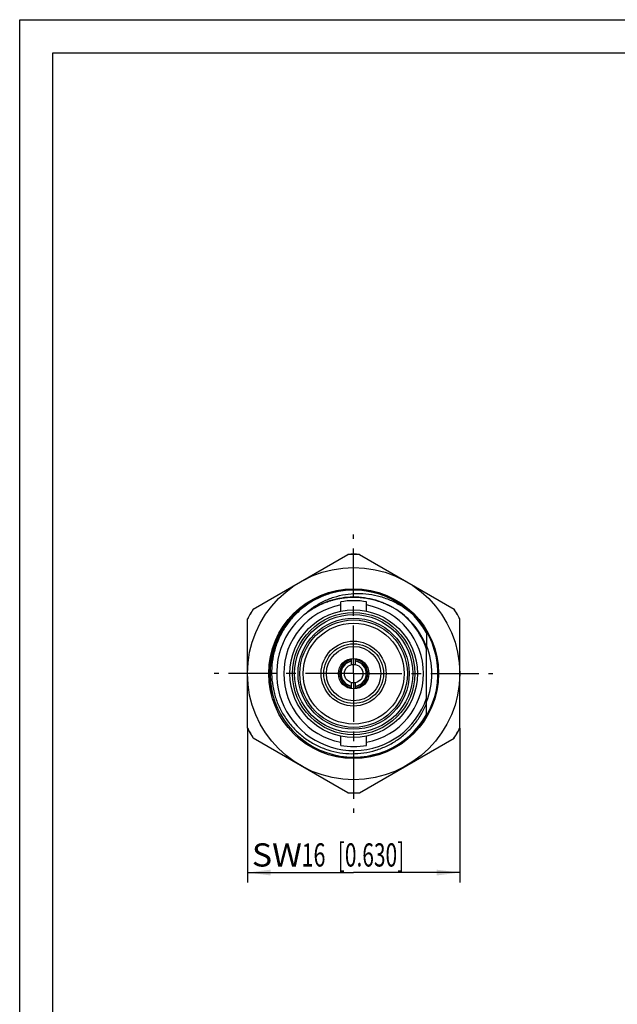
# Model space of a CAD drawing. Extents: x 0 to 210, y 0 to 297.
# Drawn here: x 0 to 90, y 148 to 297 of the extents above; entities that cross this region are included whole.
import ezdxf

# ---------------------------------------------------------------- set-up
doc = ezdxf.new("R2010")
doc.units = 0
doc.header["$LTSCALE"] = 19.36
doc.linetypes.add('CENTER', pattern=[0.6, 0.375, -0.075, 0.075, -0.075])
doc.layers.get('0').update_dxf_attribs({"linetype": 'CONTINUOUS'})
doc.layers.add('DEFAULT_1', color=7, linetype='CENTER')
doc.layers.add('ZEICHNUNGSBEMASSUNGEN', color=7, linetype='CONTINUOUS')
doc.styles.get("Standard").update_dxf_attribs({"font": 'txt', "width": 0.7})
doc.dimstyles.new('DIMSTYLE_5', dxfattribs={"dimtxt": 3.5, "dimasz": 3.5, "dimexe": 0.18, "dimexo": 0.0625, "dimgap": 0.09, "dimtad": 1, "dimdec": 3, "dimlfac": 0.5, "dimtxsty": 'STANDARD', "dimblk": '_FILLED', "dimblk1": '_FILLED', "dimblk2": '_FILLED', "dimcen": 0.09, "dimclrt": 5, "dimazin": 3, "dimtp": 0.2, "dimtm": 0.2, "dimtfac": 1, "dimtdec": 3, "dimtofl": 0, "dimtmove": 0, "dimatfit": 3, "dimtolj": 1})

# ---------------------------------------------------------------- blocks, each defined once
blk = doc.blocks.new('_FILLED')
at = {"color": 0, "linetype": 'BYBLOCK'}
blk.add_solid([(0, 0), (-1, 0.125), (-1, -0.125)], dxfattribs=at)
blk = doc.blocks.new('*D6')
at = {"layer": 'ZEICHNUNGSBEMASSUNGEN', "color": 2, "linetype": 'CONTINUOUS'}
for p, q in [((34.33, 190.17), (34.33, 166.87)), ((66.33, 190.17), (66.33, 166.87)), ((34.33, 168.37), (50.33, 168.37)), ((66.33, 168.37), (50.33, 168.37))]:
    blk.add_line(p, q, dxfattribs=at)
at = {"layer": 'ZEICHNUNGSBEMASSUNGEN', "color": 2, "linetype": 'CONTINUOUS', "xscale": 3.5, "yscale": 3.5, "zscale": 3.5, "rotation": 180}
blk.add_blockref('_FILLED', (34.33, 168.37), dxfattribs=at)
at = {"layer": 'ZEICHNUNGSBEMASSUNGEN', "color": 2, "linetype": 'CONTINUOUS', "xscale": 3.5, "yscale": 3.5, "zscale": 3.5}
blk.add_blockref('_FILLED', (66.33, 168.37), dxfattribs=at)
at = {"layer": 'ZEICHNUNGSBEMASSUNGEN', "color": 5, "linetype": 'CONTINUOUS', "oblique": 15}
for s, width, p in [('SW', 1.071429, (34.99, 169.28)), ('16', 0.678571, (42.49, 169.28)), (' [0.630]', 0.660714, (47.24, 169.28))]:
    blk.add_text(s, height=3.5, dxfattribs=dict(at, width=width)).set_placement(p)

msp = doc.modelspace()

# ---------------------------------------------------------------- linework, layer by layer
at = {"color": 7, "linetype": 'CONTINUOUS'}
for p, q in [((0, 0), (0, 297)), ((0, 297), (210, 297)), ((5, 5), (5, 292)), ((5, 292), (205, 292)), ((35.192, 208.1065), (49.4748, 216.3527)), ((51.192, 216.3527), (65.4748, 208.1065)), ((48.3834, 207.7851), (48.3834, 209.2009)), ((52.2834, 207.7851), (52.2834, 209.2009)), ((34.3334, 190.127), (34.3334, 206.6194)), ((66.3334, 190.127), (66.3334, 206.6194)), ((61.3334, 204.5181), (61.3334, 202.4261)), ((61.3334, 192.2283), (61.3334, 202.4237)), ((50.0334, 199.7407), (50.0334, 200.6536)), ((50.6334, 199.7407), (50.6334, 200.6536)), ((50.0334, 196.0929), (50.0334, 197.0057)), ((50.6334, 196.0929), (50.6334, 197.0057)), ((49.4748, 180.3937), (35.192, 188.6399)), ((48.3834, 187.5455), (48.3834, 188.9613)), ((51.192, 180.3937), (65.4748, 188.6399)), ((52.2834, 187.5455), (52.2834, 188.9613))]:
    msp.add_line(p, q, dxfattribs=at)
for radius in [16, 12.8, 9.62, 8.8975, 8.38, 8.1, 7.6, 4.9, 4.5, 4.1, 2.3, 1.4]:
    msp.add_circle((50.3334, 198.3732), radius, dxfattribs=at)
at = {"color": 9, "linetype": 'CONTINUOUS'}
msp.add_circle((50.3334, 198.3732), 9.22, dxfattribs=at)
at = {"color": 7, "linetype": 'CONTINUOUS'}
for radius, start, end in [(17.9795, 87.139091, 92.860909), (18, 87.266044, 92.733956), (12.6, 29.188982, 105.383742), (12.6, 105.852785, 330.811018), (17.9795, 147.139091, 152.860909), (18, 147.266044, 152.733956), (10.5359, 100.669863, 259.330137), (11, 79.789257, 100.210743), (10.5359, 280.669863, 79.330137), (11.6, 18.508628, 58.418994), (17.9795, 27.139091, 32.860909), (18, 27.266044, 32.733956), (11.6, 129.916187, 341.491372), (11.8, 338.839065, 21.136318), (2.14, 98.058662, 261.941338), (2.14, 278.058662, 81.941338), (1.9, 99.08472, 260.91528), (1.9, 279.08472, 80.91528), (17.9795, 207.139091, 212.860909), (18, 207.266044, 212.733956), (17.9795, 327.139091, 332.860909), (18, 327.266044, 332.733956), (11, 259.789195, 280.210805), (17.9795, 267.139091, 272.860909), (18, 267.266044, 272.733956)]:
    msp.add_arc((50.3334, 198.3732), radius, start, end, dxfattribs=at)
at = {"color": 2, "linetype": 'CONTINUOUS'}
msp.add_arc((50.3334, 198.3732), 12.7, 255, 195, dxfattribs=at)
at = {"color": 9, "linetype": 'CONTINUOUS'}
for start, end in [(98.89587, 261.10413), (278.89587, 81.10413)]:
    msp.add_arc((50.3334, 198.3732), 1.94, start, end, dxfattribs=at)
at = {"color": 7, "linetype": 'CONTINUOUS'}
for points, knots in [([(46.9908, 210.5218), (46.3915, 210.3475), (45.2169, 209.9089), (43.5766, 208.9988), (42.0867, 207.8532), (40.7812, 206.4949), (39.6936, 204.9537), (38.8554, 203.2777), (38.28, 201.5075), (37.9754, 199.6808), (37.9457, 197.8298), (38.191, 195.9996), (38.7053, 194.2281), (39.4755, 192.5574), (40.4852, 191.0208), (41.7102, 189.6547), (43.127, 188.4852), (44.7088, 187.5375), (46.424, 186.8364), (48.2225, 186.4052), (50.0548, 186.2521), (51.8847, 186.3761), (53.079, 186.6426), (53.6651, 186.8213)], [0, 0, 0, 0, 0.04826116, 0.09653152, 0.14454033, 0.19305019, 0.24166778, 0.28984459, 0.33740565, 0.38507271, 0.43252038, 0.48002691, 0.52732631, 0.57463192, 0.62175888, 0.66897536, 0.71598601, 0.76328946, 0.81102269, 0.85871856, 0.90574203, 0.95266771, 1, 1, 1, 1]), ([(42.8901, 207.2702), (43.3063, 207.6623), (44.2065, 208.3923), (45.7142, 209.2817), (47.3559, 209.9444), (49.0832, 210.3568), (50.8502, 210.5103), (52.6228, 210.4048), (54.3725, 210.041), (56.0636, 209.4223), (57.6549, 208.5605), (58.624, 207.8371), (59.08, 207.4428)], [0, 0, 0, 0, 0.09677582, 0.1953142, 0.2952159, 0.39526613, 0.49477525, 0.59431201, 0.69474546, 0.79616862, 0.89798147, 1, 1, 1, 1]), ([(49.4985, 209.8308), (49.3984, 209.8235), (49.1071, 209.7986), (48.6252, 209.7395), (48.0611, 209.6425), (47.5198, 209.5226), (47.0218, 209.3884), (46.5791, 209.2494), (46.1937, 209.1128), (45.8588, 208.9822), (45.5659, 208.8584), (45.3064, 208.7412), (45.0727, 208.6294), (44.8595, 208.522), (44.6637, 208.4188), (44.4837, 208.32), (44.3183, 208.2258), (44.1662, 208.1362), (44.0264, 208.0514), (43.8976, 207.9711), (43.7788, 207.8951), (43.6691, 207.8235), (43.568, 207.756), (43.4749, 207.6928), (43.3894, 207.6338), (43.3111, 207.5789), (43.2395, 207.5281), (43.1743, 207.4812), (43.1329, 207.4512), (43.1132, 207.4369)], [0, 0, 0, 0, 0.04358737, 0.12689592, 0.21068716, 0.29196799, 0.36747709, 0.43454183, 0.49333117, 0.5449524, 0.59057477, 0.63137722, 0.66855719, 0.70300771, 0.7349891, 0.76465186, 0.79214681, 0.81762671, 0.84124551, 0.86315806, 0.88352099, 0.90245493, 0.92002501, 0.93628815, 0.95130134, 0.96512171, 0.9778066, 0.98941349, 1, 1, 1, 1]), ([(56.1634, 208.3878), (56.1429, 208.3986), (56.1018, 208.4201), (56.0398, 208.4522), (55.9766, 208.4845), (55.9111, 208.5177), (55.8417, 208.5524), (55.7673, 208.5891), (55.6862, 208.6284), (55.5973, 208.6708), (55.499, 208.7168), (55.3899, 208.7667), (55.2685, 208.8209), (55.1333, 208.8794), (54.9828, 208.9426), (54.8153, 209.0101), (54.6293, 209.082), (54.423, 209.1577), (54.195, 209.2367), (53.9433, 209.3181), (53.6659, 209.401), (53.3603, 209.4842), (53.0234, 209.566), (52.6523, 209.6446), (52.2454, 209.7167), (51.8036, 209.7789), (51.3296, 209.8271), (50.8272, 209.8573), (50.3007, 209.8663), (49.855, 209.8538), (49.5856, 209.8372), (49.4985, 209.8308)], [0, 0, 0, 0, 0.01009211, 0.02012619, 0.0303164, 0.04087707, 0.05202265, 0.06396775, 0.07692705, 0.0911153, 0.10674724, 0.12403751, 0.14320052, 0.16445026, 0.18800003, 0.21406215, 0.24284752, 0.27456517, 0.30942177, 0.34761991, 0.38939113, 0.4350974, 0.48511308, 0.53987014, 0.59974081, 0.66445104, 0.73353907, 0.80651575, 0.88287111, 0.96207623, 1, 1, 1, 1]), ([(56.4083, 208.2552), (56.3678, 208.2778), (56.2864, 208.3225), (56.2045, 208.3662), (56.1634, 208.3878)], [0, 0, 0, 0, 0.49985531, 1, 1, 1, 1]), ([(61.3334, 202.4237), (61.1473, 202.9058), (60.7085, 203.8509), (59.8668, 205.1703), (58.8553, 206.3659), (57.7006, 207.4091), (56.8488, 207.9939), (56.4083, 208.2552)], [0, 0, 0, 0, 0.1995103, 0.40091615, 0.60247555, 0.8022624, 1, 1, 1, 1]), ([(43.1132, 207.4369), (43.0757, 207.4096), (43.001, 207.3545), (42.9269, 207.2985), (42.8901, 207.2702)], [0, 0, 0, 0, 0.4996014, 1, 1, 1, 1]), ([(53.6651, 186.8213), (54.2518, 187.0003), (55.3908, 187.4454), (56.9701, 188.3602), (58.3823, 189.4936), (59.6026, 190.8201), (60.6072, 192.3105), (61.1198, 193.3927), (61.3334, 193.9483)], [0, 0, 0, 0, 0.16980404, 0.3375279, 0.50377937, 0.66967957, 0.83504298, 1, 1, 1, 1])]:
    msp.add_open_spline(points, degree=3, knots=knots, dxfattribs=at)
at = {"color": 9, "linetype": 'CONTINUOUS'}
msp.add_open_spline([(43.1132, 207.4369), (43.5598, 207.7927), (44.5072, 208.4391), (46.0546, 209.1879), (47.6958, 209.7005), (49.3945, 209.9656), (51.1138, 209.9774), (52.816, 209.7355), (54.464, 209.2453), (55.5345, 208.7452), (56.0624, 208.446), (56.093, 208.4285)], degree=3, knots=[0, 0, 0, 0, 0.12404316, 0.24808633, 0.37212949, 0.49617266, 0.62021582, 0.74425899, 0.86830215, 0.99234532, 1, 1, 1, 1], dxfattribs=at)
at = {"layer": 'DEFAULT_1', "color": 7, "linetype": 'CENTER'}
for q in [(50.3334, 219.3732), (29.3334, 198.3732), (50.3334, 177.3732), (71.3334, 198.3732)]:
    msp.add_line((50.3334, 198.3732), q, dxfattribs=at)

# ---------------------------------------------------------------- dimensions: what is measured, and where the dimension line sits
at = {"layer": 'ZEICHNUNGSBEMASSUNGEN', "color": 2, "linetype": 'CONTINUOUS'}
dim = msp.add_linear_dim(base=(66.3334, 168.3732), p1=(34.3334, 190.1718), p2=(66.3334, 190.1718), text='SW<> [0.630]', dimstyle='DIMSTYLE_5', dxfattribs=at)
dim.commit()
dim.dimension.update_dxf_attribs({"geometry": '*D6', "text_midpoint": (50.3633, 171.0291), "dimtype": 160})

doc.saveas('drawing.dxf')
